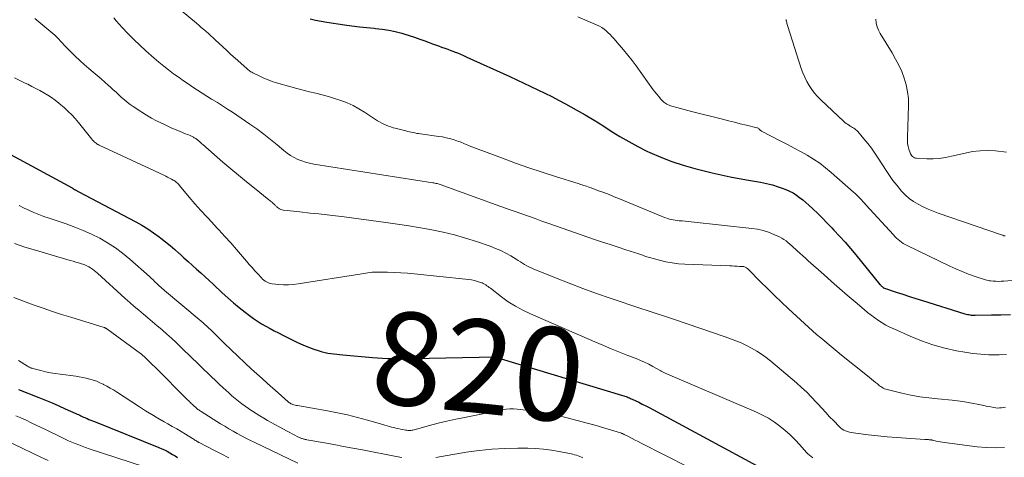
# Model space of a CAD drawing. Units: feet. Extents: x 2055000 to 2060012, y 555000 to 560000.
# Drawn here: x 2056219 to 2056430, y 557924 to 558018 of the extents above; entities that cross this region are included whole.
import ezdxf
from ezdxf.enums import TextEntityAlignment as Align

# ---------------------------------------------------------------- set-up
doc = ezdxf.new("R2010")
doc.units = ezdxf.units.FT
doc.header["$LTSCALE"] = 100
doc.header["$MEASUREMENT"] = 0
for name, color, linetype, lineweight in [('CONTOUR INDEX', 32, 'Continuous', 25), ('CONTOUR INDEX LABEL', 7, 'Continuous', 15), ('CONTOUR INTERMEDIATE', 40, 'Continuous', 15)]:
    doc.layers.add(name, color=color, linetype=linetype, lineweight=lineweight)
doc.styles.add('slant', font='romans.shx', dxfattribs={"oblique": 14.999978})

msp = doc.modelspace()

# ---------------------------------------------------------------- linework, layer by layer
at = {"layer": 'CONTOUR INDEX', "flags": 128}
for points, elevation in [([(2056280.9, 558017.84), (2056282.09, 558017.55), (2056283.29, 558017.31), (2056284.5, 558017.1), (2056288.32, 558016.53), (2056289.89, 558016.31), (2056291.47, 558016.1), (2056293.05, 558015.93), (2056294.64, 558015.78), (2056294.96, 558015.75), (2056296.37, 558015.58), (2056297.78, 558015.36), (2056299.18, 558015.06), (2056300.56, 558014.71), (2056300.99, 558014.58), (2056302.15, 558014.23), (2056303.29, 558013.87), (2056304.43, 558013.47), (2056305.56, 558013.06), (2056306.49, 558012.71), (2056307.15, 558012.46), (2056307.81, 558012.21), (2056308.48, 558011.97), (2056309.14, 558011.73), (2056309.81, 558011.5), (2056310.47, 558011.26), (2056311.13, 558011.01), (2056311.79, 558010.76), (2056311.84, 558010.74), (2056312.52, 558010.47), (2056313.2, 558010.19), (2056313.87, 558009.9), (2056314.54, 558009.6), (2056323.78, 558005.38), (2056325.3, 558004.69), (2056326.81, 558003.99), (2056328.31, 558003.29), (2056329.82, 558002.58), (2056331.31, 558001.85), (2056332.8, 558001.11), (2056334.27, 558000.33), (2056335.73, 557999.54), (2056338.06, 557998.24), (2056339.97, 557997.16), (2056341.86, 557996.04), (2056343.73, 557994.88), (2056345.58, 557993.69), (2056347.44, 557992.53), (2056349.33, 557991.41), (2056351.26, 557990.37), (2056353.22, 557989.39), (2056353.88, 557989.07), (2056356.22, 557988.04), (2056358.59, 557987.11), (2056361.02, 557986.33), (2056363.48, 557985.64), (2056367.24, 557984.73), (2056369.17, 557984.28), (2056371.11, 557983.86), (2056373.06, 557983.49), (2056375.01, 557983.16), (2056376.35, 557982.94), (2056377.63, 557982.71), (2056378.91, 557982.43), (2056380.17, 557982.09), (2056381.42, 557981.72), (2056382.28, 557981.44), (2056383.08, 557981.14), (2056383.86, 557980.79), (2056384.6, 557980.37), (2056385.32, 557979.91), (2056386.01, 557979.4), (2056386.68, 557978.88), (2056387.34, 557978.32), (2056387.98, 557977.75), (2056388.84, 557976.94), (2056389.89, 557975.94), (2056390.93, 557974.93), (2056391.94, 557973.9), (2056392.95, 557972.86), (2056393.39, 557972.39), (2056394.59, 557971.1), (2056395.78, 557969.78), (2056396.93, 557968.44), (2056398.06, 557967.08), (2056403.23, 557960.73), (2056403.35, 557960.6), (2056403.46, 557960.47), (2056403.59, 557960.35), (2056403.71, 557960.23), (2056403.94, 557960.03), (2056403.96, 557960.01), (2056403.98, 557960), (2056404, 557959.99), (2056404.02, 557959.98), (2056406.77, 557959.07), (2056408.18, 557958.61), (2056409.58, 557958.15), (2056410.98, 557957.7), (2056412.39, 557957.26), (2056421.5, 557954.41), (2056421.77, 557954.33), (2056422.04, 557954.26), (2056422.32, 557954.21), (2056422.6, 557954.17), (2056422.88, 557954.13), (2056423.16, 557954.11), (2056423.45, 557954.1), (2056423.73, 557954.1), (2056427.21, 557954.14), (2056429.24, 557954.18), (2056431.26, 557954.23)], 800), ([(2056206.08, 557994.3), (2056229.78, 557981.48), (2056229.8, 557981.47), (2056229.82, 557981.46), (2056229.84, 557981.45), (2056229.86, 557981.43), (2056229.94, 557981.38), (2056229.96, 557981.37), (2056229.98, 557981.35), (2056230, 557981.34), (2056230.02, 557981.33), (2056230.17, 557981.22), (2056230.27, 557981.15), (2056230.37, 557981.09), (2056230.47, 557981.03), (2056230.57, 557980.97), (2056230.61, 557980.95), (2056230.73, 557980.89), (2056230.86, 557980.82), (2056230.98, 557980.75), (2056231.11, 557980.69), (2056243.46, 557974.15), (2056244.77, 557973.42), (2056246.05, 557972.64), (2056247.29, 557971.81), (2056248.51, 557970.94), (2056248.85, 557970.69), (2056249.87, 557969.89), (2056250.87, 557969.08), (2056251.85, 557968.23), (2056252.81, 557967.37), (2056252.92, 557967.27), (2056253.82, 557966.44), (2056254.72, 557965.62), (2056255.62, 557964.8), (2056256.53, 557964), (2056257.44, 557963.18), (2056258.35, 557962.37), (2056259.25, 557961.55), (2056260.14, 557960.72), (2056262.04, 557958.93), (2056263.24, 557957.84), (2056264.46, 557956.77), (2056265.7, 557955.74), (2056266.97, 557954.72), (2056267.87, 557954.02), (2056268.71, 557953.39), (2056269.57, 557952.8), (2056270.46, 557952.26), (2056271.36, 557951.74), (2056272.29, 557951.24), (2056273.21, 557950.75), (2056274.14, 557950.27), (2056275.07, 557949.79), (2056277.07, 557948.78), (2056278.2, 557948.23), (2056279.35, 557947.72), (2056280.52, 557947.25), (2056281.71, 557946.82), (2056282.88, 557946.43), (2056283.5, 557946.24), (2056284.12, 557946.08), (2056284.74, 557945.95), (2056285.38, 557945.84), (2056286.02, 557945.76), (2056286.65, 557945.69), (2056287.29, 557945.62), (2056287.93, 557945.56), (2056294.33, 557945), (2056295.4, 557944.92), (2056296.47, 557944.85), (2056297.54, 557944.81), (2056298.61, 557944.78), (2056299.68, 557944.76), (2056300.75, 557944.76), (2056301.83, 557944.76), (2056302.9, 557944.78), (2056320.8, 557945.11), (2056320.86, 557945.11), (2056320.91, 557945.1), (2056320.97, 557945.09), (2056321.02, 557945.07), (2056321.08, 557945.05), (2056321.13, 557945.03), (2056321.18, 557945.01), (2056321.24, 557944.98), (2056321.4, 557944.91), (2056321.53, 557944.86), (2056321.67, 557944.8), (2056321.81, 557944.75), (2056321.95, 557944.71), (2056347.74, 557936.93), (2056347.99, 557936.85), (2056348.24, 557936.77), (2056348.48, 557936.69), (2056348.73, 557936.6), (2056348.97, 557936.51), (2056349.21, 557936.42), (2056349.45, 557936.32), (2056349.68, 557936.21), (2056350.72, 557935.73), (2056351.48, 557935.37), (2056352.22, 557935), (2056352.97, 557934.62), (2056353.7, 557934.23), (2056379.55, 557920.29)], 820), ([(2056218.27, 557938.12), (2056222.63, 557936.39), (2056224.06, 557935.81), (2056225.49, 557935.22), (2056226.91, 557934.61), (2056228.33, 557933.99), (2056230.6, 557932.97), (2056230.88, 557932.85), (2056231.15, 557932.72), (2056231.43, 557932.59), (2056231.7, 557932.46), (2056231.98, 557932.33), (2056232.25, 557932.2), (2056232.53, 557932.08), (2056232.81, 557931.95), (2056233.02, 557931.86), (2056233.41, 557931.7), (2056233.79, 557931.53), (2056234.18, 557931.37), (2056234.57, 557931.22), (2056248.44, 557925.65), (2056249.04, 557925.4), (2056249.64, 557925.13), (2056250.22, 557924.83), (2056250.79, 557924.51), (2056251.35, 557924.18), (2056251.91, 557923.83), (2056252.45, 557923.47)], 840)]:
    msp.add_lwpolyline(points, dxfattribs=dict(at, elevation=elevation))
at = {"layer": 'CONTOUR INTERMEDIATE', "flags": 128}
for points, elevation in [([(2056249.93, 558022.43), (2056256.48, 558016.87), (2056257.01, 558016.43), (2056257.53, 558015.98), (2056258.05, 558015.54), (2056258.57, 558015.09), (2056259.09, 558014.64), (2056259.6, 558014.18), (2056260.11, 558013.72), (2056260.61, 558013.25), (2056261.32, 558012.58), (2056262.18, 558011.77), (2056263.04, 558010.97), (2056263.91, 558010.17), (2056264.78, 558009.38), (2056267.28, 558007.13), (2056267.45, 558006.98), (2056267.62, 558006.83), (2056267.8, 558006.7), (2056267.99, 558006.56), (2056268.18, 558006.44), (2056268.37, 558006.32), (2056268.57, 558006.21), (2056268.77, 558006.1), (2056270.09, 558005.45), (2056270.97, 558005.05), (2056271.86, 558004.68), (2056272.76, 558004.36), (2056273.68, 558004.07), (2056276.73, 558003.18), (2056278.07, 558002.8), (2056279.42, 558002.45), (2056280.77, 558002.11), (2056282.13, 558001.8), (2056283.48, 558001.48), (2056284.83, 558001.12), (2056286.16, 558000.71), (2056287.48, 558000.28), (2056287.53, 558000.26), (2056288.85, 557999.74), (2056290.13, 557999.17), (2056291.37, 557998.49), (2056292.58, 557997.76), (2056295.38, 557995.91), (2056295.82, 557995.64), (2056296.27, 557995.38), (2056296.74, 557995.15), (2056297.22, 557994.93), (2056297.7, 557994.74), (2056298.2, 557994.57), (2056298.7, 557994.41), (2056299.2, 557994.27), (2056301.46, 557993.7), (2056301.85, 557993.61), (2056302.24, 557993.52), (2056302.63, 557993.43), (2056303.02, 557993.34), (2056303.41, 557993.27), (2056303.81, 557993.19), (2056304.2, 557993.13), (2056304.6, 557993.07), (2056308.53, 557992.54), (2056309.31, 557992.41), (2056310.08, 557992.26), (2056310.84, 557992.07), (2056311.59, 557991.84), (2056312.41, 557991.58), (2056312.75, 557991.46), (2056313.09, 557991.34), (2056313.42, 557991.2), (2056313.75, 557991.05), (2056314.08, 557990.91), (2056314.41, 557990.76), (2056314.74, 557990.63), (2056315.08, 557990.5), (2056322.2, 557987.83), (2056325.02, 557986.8), (2056327.86, 557985.79), (2056330.71, 557984.84), (2056333.57, 557983.92), (2056338.65, 557982.32), (2056338.98, 557982.22), (2056339.3, 557982.11), (2056339.63, 557982.01), (2056339.95, 557981.9), (2056340.28, 557981.8), (2056340.6, 557981.69), (2056340.93, 557981.57), (2056341.25, 557981.46), (2056342.85, 557980.86), (2056343.97, 557980.44), (2056345.08, 557980.01), (2056346.19, 557979.57), (2056347.3, 557979.12), (2056356.48, 557975.33), (2056356.87, 557975.18), (2056357.26, 557975.03), (2056357.66, 557974.9), (2056358.05, 557974.77), (2056358.46, 557974.67), (2056358.86, 557974.57), (2056359.27, 557974.51), (2056359.69, 557974.46), (2056360.14, 557974.41), (2056360.78, 557974.35), (2056361.43, 557974.29), (2056362.07, 557974.22), (2056362.71, 557974.15), (2056375.78, 557972.77), (2056376.99, 557972.58), (2056378.17, 557972.32), (2056379.33, 557971.94), (2056380.46, 557971.48), (2056381.7, 557970.91), (2056382.18, 557970.66), (2056382.65, 557970.39), (2056383.09, 557970.07), (2056383.51, 557969.73), (2056383.91, 557969.37), (2056384.32, 557969), (2056384.72, 557968.64), (2056385.13, 557968.27), (2056385.49, 557967.94), (2056386.08, 557967.41), (2056386.67, 557966.87), (2056387.26, 557966.34), (2056387.85, 557965.81), (2056391.2, 557962.81), (2056392.87, 557961.32), (2056394.54, 557959.85), (2056396.23, 557958.39), (2056397.93, 557956.95), (2056399.88, 557955.3), (2056400.62, 557954.7), (2056401.37, 557954.11), (2056402.14, 557953.54), (2056402.92, 557952.99), (2056403.73, 557952.47), (2056404.54, 557951.98), (2056405.39, 557951.54), (2056406.25, 557951.13), (2056409.73, 557949.56), (2056412.17, 557948.57), (2056414.64, 557947.7), (2056417.16, 557947.02), (2056419.73, 557946.46), (2056421.46, 557946.14), (2056423.19, 557945.88), (2056424.93, 557945.69), (2056426.67, 557945.6), (2056428.43, 557945.59), (2056428.87, 557945.6), (2056430.4, 557945.65)], 804), ([(2056221.82, 558017.85), (2056225.21, 558015.04), (2056225.65, 558014.66), (2056226.09, 558014.27), (2056226.5, 558013.86), (2056226.91, 558013.44), (2056227.31, 558013.01), (2056227.71, 558012.59), (2056228.11, 558012.16), (2056228.52, 558011.74), (2056229.55, 558010.69), (2056230.48, 558009.76), (2056231.44, 558008.85), (2056232.42, 558007.97), (2056233.41, 558007.11), (2056234.35, 558006.33), (2056235.17, 558005.62), (2056236, 558004.91), (2056236.81, 558004.19), (2056237.62, 558003.47), (2056238.04, 558003.09), (2056238.64, 558002.55), (2056239.24, 558002.01), (2056239.83, 558001.47), (2056240.42, 558000.92), (2056241.02, 558000.39), (2056241.64, 557999.88), (2056242.28, 557999.4), (2056242.94, 557998.94), (2056244.77, 557997.74), (2056245.8, 557997.09), (2056246.85, 557996.47), (2056247.92, 557995.9), (2056249.01, 557995.36), (2056249.46, 557995.14), (2056250.34, 557994.74), (2056251.22, 557994.34), (2056252.11, 557993.96), (2056253, 557993.58), (2056254.16, 557993.11), (2056254.47, 557992.97), (2056254.79, 557992.84), (2056255.11, 557992.7), (2056255.42, 557992.55), (2056255.72, 557992.42), (2056255.88, 557992.34), (2056256.04, 557992.25), (2056256.2, 557992.16), (2056256.36, 557992.06), (2056256.51, 557991.95), (2056256.65, 557991.84), (2056256.8, 557991.73), (2056256.93, 557991.61), (2056257.06, 557991.49), (2056257.26, 557991.31), (2056257.46, 557991.13), (2056257.66, 557990.96), (2056257.87, 557990.78), (2056262.19, 557987.03), (2056263.86, 557985.59), (2056265.55, 557984.17), (2056267.26, 557982.76), (2056268.98, 557981.37), (2056272.04, 557978.92), (2056272.23, 557978.77), (2056272.42, 557978.61), (2056272.61, 557978.45), (2056272.8, 557978.29), (2056272.92, 557978.19), (2056273.04, 557978.07), (2056273.17, 557977.95), (2056273.29, 557977.83), (2056273.4, 557977.71), (2056273.52, 557977.58), (2056273.64, 557977.47), (2056273.77, 557977.36), (2056273.91, 557977.25), (2056274.1, 557977.11), (2056274.35, 557976.97), (2056274.6, 557976.84), (2056274.87, 557976.76), (2056275.15, 557976.7), (2056275.94, 557976.61), (2056276.63, 557976.52), (2056277.31, 557976.44), (2056277.99, 557976.37), (2056278.68, 557976.3), (2056280.94, 557976.06), (2056282.75, 557975.87), (2056284.56, 557975.67), (2056286.37, 557975.45), (2056288.18, 557975.22), (2056297.19, 557974.03), (2056299.66, 557973.69), (2056302.12, 557973.32), (2056304.58, 557972.91), (2056307.04, 557972.48), (2056309.47, 557971.97), (2056311.89, 557971.39), (2056314.28, 557970.69), (2056316.65, 557969.93), (2056319.57, 557968.91), (2056320.71, 557968.47), (2056321.83, 557967.98), (2056322.91, 557967.43), (2056323.97, 557966.83), (2056325.16, 557966.11), (2056325.61, 557965.83), (2056326.06, 557965.56), (2056326.51, 557965.28), (2056326.96, 557965), (2056327.41, 557964.73), (2056327.87, 557964.48), (2056328.35, 557964.26), (2056328.83, 557964.04), (2056333.62, 557962.1), (2056336.52, 557960.95), (2056339.43, 557959.85), (2056342.36, 557958.79), (2056345.3, 557957.77), (2056352.15, 557955.47), (2056353.03, 557955.17), (2056353.91, 557954.88), (2056354.78, 557954.59), (2056355.66, 557954.31), (2056356.54, 557954.02), (2056357.42, 557953.73), (2056358.3, 557953.44), (2056359.17, 557953.14), (2056370.01, 557949.43), (2056370.6, 557949.23), (2056371.18, 557949.02), (2056371.76, 557948.82), (2056372.34, 557948.61), (2056372.92, 557948.38), (2056373.49, 557948.15), (2056374.04, 557947.88), (2056374.6, 557947.61), (2056375.71, 557947.01), (2056376.8, 557946.39), (2056377.85, 557945.73), (2056378.86, 557945), (2056379.83, 557944.22), (2056385.32, 557939.57), (2056386.44, 557938.58), (2056387.53, 557937.56), (2056388.58, 557936.5), (2056389.59, 557935.4), (2056389.92, 557935.04), (2056390.76, 557934.11), (2056391.61, 557933.18), (2056392.46, 557932.26), (2056393.33, 557931.35), (2056394.47, 557930.17), (2056394.78, 557929.88), (2056395.12, 557929.62), (2056395.49, 557929.4), (2056395.88, 557929.21), (2056396.28, 557929.07), (2056396.7, 557928.94), (2056397.12, 557928.85), (2056397.55, 557928.78), (2056400.75, 557928.39), (2056402.79, 557928.16), (2056404.83, 557927.96), (2056406.88, 557927.79), (2056408.92, 557927.64), (2056412.92, 557927.39), (2056413.1, 557927.38), (2056413.28, 557927.37), (2056413.46, 557927.36), (2056413.65, 557927.34), (2056413.8, 557927.33), (2056413.91, 557927.33), (2056414.01, 557927.31), (2056414.11, 557927.3), (2056414.22, 557927.29), (2056414.32, 557927.27), (2056414.42, 557927.25), (2056414.52, 557927.23), (2056414.62, 557927.2), (2056415.32, 557927.04), (2056415.77, 557926.94), (2056416.22, 557926.86), (2056416.67, 557926.78), (2056417.13, 557926.71), (2056424.14, 557925.8), (2056426.09, 557925.63), (2056428.04, 557925.57), (2056429.99, 557925.66)], 812), ([(2056238.73, 558018.03), (2056239.28, 558017.39), (2056240.55, 558015.97), (2056241.78, 558014.65), (2056243.03, 558013.36), (2056244.32, 558012.12), (2056245.65, 558010.91), (2056247.45, 558009.33), (2056248.45, 558008.47), (2056249.47, 558007.62), (2056250.52, 558006.81), (2056251.58, 558006.02), (2056251.78, 558005.87), (2056252.76, 558005.17), (2056253.74, 558004.48), (2056254.72, 558003.8), (2056255.72, 558003.13), (2056256.72, 558002.47), (2056257.73, 558001.82), (2056258.74, 558001.18), (2056259.76, 558000.55), (2056259.9, 558000.47), (2056260.99, 557999.8), (2056262.07, 557999.12), (2056263.14, 557998.42), (2056264.2, 557997.71), (2056267.94, 557995.19), (2056269.46, 557994.13), (2056270.95, 557993.04), (2056272.4, 557991.9), (2056273.82, 557990.72), (2056275.27, 557989.48), (2056275.97, 557988.93), (2056276.7, 557988.42), (2056277.47, 557987.98), (2056278.27, 557987.59), (2056279.1, 557987.26), (2056279.94, 557986.97), (2056280.8, 557986.75), (2056281.67, 557986.58), (2056307.24, 557982.58), (2056307.47, 557982.54), (2056307.7, 557982.49), (2056307.93, 557982.44), (2056308.15, 557982.38), (2056308.37, 557982.31), (2056308.6, 557982.24), (2056308.82, 557982.17), (2056309.04, 557982.09), (2056315.93, 557979.6), (2056317.9, 557978.89), (2056319.88, 557978.18), (2056321.86, 557977.48), (2056323.84, 557976.78), (2056324.91, 557976.41), (2056326.36, 557975.9), (2056327.81, 557975.38), (2056329.25, 557974.86), (2056330.69, 557974.33), (2056332.13, 557973.81), (2056333.58, 557973.29), (2056335.03, 557972.78), (2056336.48, 557972.28), (2056341.98, 557970.39), (2056343.66, 557969.82), (2056345.34, 557969.26), (2056347.03, 557968.71), (2056348.71, 557968.16), (2056351.51, 557967.26), (2056351.8, 557967.17), (2056352.08, 557967.07), (2056352.37, 557966.97), (2056352.65, 557966.86), (2056352.93, 557966.75), (2056353.22, 557966.66), (2056353.51, 557966.57), (2056353.8, 557966.48), (2056355.91, 557965.91), (2056357.26, 557965.59), (2056358.62, 557965.33), (2056360, 557965.17), (2056361.39, 557965.07), (2056371.01, 557964.72), (2056371.53, 557964.7), (2056372.06, 557964.67), (2056372.59, 557964.64), (2056373.12, 557964.6), (2056373.86, 557964.55), (2056374.01, 557964.53), (2056374.16, 557964.5), (2056374.3, 557964.44), (2056374.44, 557964.38), (2056374.58, 557964.3), (2056374.71, 557964.22), (2056374.83, 557964.12), (2056374.94, 557964.01), (2056377.64, 557961.27), (2056379.12, 557959.8), (2056380.6, 557958.34), (2056382.11, 557956.9), (2056383.64, 557955.49), (2056387.95, 557951.53), (2056388.81, 557950.75), (2056389.67, 557949.98), (2056390.55, 557949.23), (2056391.43, 557948.48), (2056392.32, 557947.73), (2056393.21, 557947), (2056394.1, 557946.26), (2056395, 557945.53), (2056400.58, 557941.03), (2056401.02, 557940.69), (2056401.45, 557940.34), (2056401.88, 557939.99), (2056402.31, 557939.63), (2056402.71, 557939.31), (2056402.94, 557939.13), (2056403.18, 557938.94), (2056403.43, 557938.77), (2056403.68, 557938.6), (2056403.95, 557938.44), (2056404.21, 557938.3), (2056404.5, 557938.2), (2056404.79, 557938.11), (2056407.99, 557937.35), (2056409.89, 557936.93), (2056411.8, 557936.58), (2056413.73, 557936.31), (2056415.67, 557936.09), (2056418.78, 557935.81), (2056419.92, 557935.69), (2056421.07, 557935.54), (2056422.2, 557935.35), (2056423.33, 557935.13), (2056424.13, 557934.96), (2056424.86, 557934.8), (2056425.59, 557934.65), (2056426.32, 557934.5), (2056427.05, 557934.36), (2056427.69, 557934.24), (2056428.11, 557934.18), (2056428.52, 557934.14), (2056428.94, 557934.15), (2056429.36, 557934.19), (2056429.78, 557934.25), (2056430.19, 557934.33)], 808), ([(2056338.37, 558018.24), (2056342.52, 558016.46), (2056343.04, 558016.21), (2056343.54, 558015.92), (2056344.01, 558015.59), (2056344.46, 558015.23), (2056344.89, 558014.83), (2056345.31, 558014.43), (2056345.71, 558014), (2056346.1, 558013.57), (2056347.26, 558012.25), (2056348.2, 558011.14), (2056349.13, 558010.01), (2056350.02, 558008.85), (2056350.89, 558007.68), (2056354.57, 558002.58), (2056354.95, 558002.08), (2056355.34, 558001.58), (2056355.75, 558001.1), (2056356.17, 558000.63), (2056356.65, 558000.11), (2056356.85, 557999.92), (2056357.06, 557999.74), (2056357.29, 557999.59), (2056357.52, 557999.45), (2056357.78, 557999.33), (2056358.03, 557999.22), (2056358.29, 557999.12), (2056358.56, 557999.04), (2056359.61, 557998.74), (2056360.41, 557998.52), (2056361.2, 557998.31), (2056362, 557998.1), (2056362.8, 557997.89), (2056369.44, 557996.23), (2056370.72, 557995.91), (2056372, 557995.59), (2056373.28, 557995.27), (2056374.57, 557994.95), (2056376.85, 557994.4), (2056376.98, 557994.35), (2056377.11, 557994.29), (2056377.22, 557994.2), (2056377.32, 557994.11), (2056377.44, 557993.98), (2056377.48, 557993.94), (2056377.52, 557993.89), (2056377.56, 557993.85), (2056377.61, 557993.81), (2056377.65, 557993.77), (2056377.7, 557993.73), (2056377.75, 557993.7), (2056377.8, 557993.67), (2056381.98, 557991.53), (2056383.4, 557990.78), (2056384.82, 557990.03), (2056386.22, 557989.26), (2056387.63, 557988.48), (2056388.99, 557987.65), (2056390.32, 557986.77), (2056391.59, 557985.8), (2056392.82, 557984.78), (2056397.57, 557980.57), (2056397.93, 557980.25), (2056398.27, 557979.92), (2056398.61, 557979.59), (2056398.95, 557979.25), (2056399.27, 557978.9), (2056399.6, 557978.55), (2056399.92, 557978.2), (2056400.25, 557977.85), (2056406.17, 557971.35), (2056406.49, 557971.02), (2056406.82, 557970.69), (2056407.17, 557970.37), (2056407.52, 557970.07), (2056407.9, 557969.79), (2056408.28, 557969.53), (2056408.68, 557969.29), (2056409.09, 557969.07), (2056418.23, 557964.67), (2056419.57, 557964.06), (2056420.92, 557963.48), (2056422.29, 557962.95), (2056423.67, 557962.45), (2056425.89, 557961.7), (2056426.18, 557961.62), (2056426.47, 557961.54), (2056426.77, 557961.49), (2056427.07, 557961.46), (2056427.6, 557961.42), (2056428.17, 557961.38), (2056428.74, 557961.37), (2056429.31, 557961.38), (2056429.87, 557961.41), (2056433.22, 557961.67)], 796), ([(2056383.12, 558017.69), (2056383.13, 558017.59), (2056383.13, 558017.53), (2056383.14, 558017.46), (2056383.15, 558017.4), (2056383.17, 558017.34), (2056383.25, 558017.03), (2056383.3, 558016.81), (2056383.36, 558016.6), (2056383.43, 558016.38), (2056383.49, 558016.17), (2056386.37, 558007.15), (2056386.71, 558006.2), (2056387.1, 558005.27), (2056387.55, 558004.37), (2056388.04, 558003.49), (2056388.6, 558002.65), (2056389.2, 558001.85), (2056389.86, 558001.09), (2056390.57, 558000.37), (2056395.47, 557995.77), (2056395.72, 557995.55), (2056395.99, 557995.34), (2056396.27, 557995.15), (2056396.55, 557994.97), (2056396.64, 557994.92), (2056396.89, 557994.77), (2056397.14, 557994.62), (2056397.38, 557994.47), (2056397.63, 557994.31), (2056397.87, 557994.15), (2056398.09, 557993.97), (2056398.3, 557993.77), (2056398.5, 557993.56), (2056399.8, 557992.03), (2056400.63, 557991.03), (2056401.42, 557990), (2056402.16, 557988.95), (2056402.88, 557987.87), (2056404.58, 557985.21), (2056405.31, 557984.12), (2056406.06, 557983.06), (2056406.86, 557982.03), (2056407.68, 557981.02), (2056407.85, 557980.82), (2056408.65, 557979.98), (2056409.52, 557979.2), (2056410.46, 557978.53), (2056411.46, 557977.93), (2056412.51, 557977.41), (2056413.58, 557976.92), (2056414.66, 557976.47), (2056415.77, 557976.06), (2056429.39, 557971.35), (2056429.64, 557971.27), (2056429.89, 557971.19), (2056430.14, 557971.13)], 792), ([(2056402.34, 558017.73), (2056402.45, 558016.91), (2056402.63, 558016.12), (2056402.94, 558015.36), (2056403.32, 558014.63), (2056405.88, 558010.48), (2056406.63, 558009.17), (2056407.32, 558007.83), (2056407.93, 558006.46), (2056408.48, 558005.05), (2056408.9, 558003.61), (2056409.21, 558002.15), (2056409.36, 558000.67), (2056409.39, 557999.17), (2056409.14, 557992.28), (2056409.15, 557991.64), (2056409.2, 557991), (2056409.32, 557990.38), (2056409.48, 557989.76), (2056409.72, 557989.01), (2056409.81, 557988.78), (2056409.93, 557988.57), (2056410.08, 557988.37), (2056410.25, 557988.19), (2056410.45, 557988.05), (2056410.66, 557987.94), (2056410.89, 557987.87), (2056411.13, 557987.83), (2056413.32, 557987.73), (2056414.67, 557987.73), (2056416, 557987.8), (2056417.32, 557987.99), (2056418.64, 557988.25), (2056421.55, 557988.95), (2056423.16, 557989.26), (2056424.78, 557989.46), (2056426.41, 557989.49), (2056428.04, 557989.42), (2056430.45, 557989.18)], 788), ([(2056217.43, 558005.12), (2056218.58, 558004.55), (2056219.73, 558003.99), (2056220.28, 558003.73), (2056221.16, 558003.29), (2056222.02, 558002.85), (2056222.88, 558002.39), (2056223.73, 558001.92), (2056224.57, 558001.42), (2056225.38, 558000.89), (2056226.16, 558000.31), (2056226.91, 557999.7), (2056228.14, 557998.65), (2056228.94, 557997.92), (2056229.72, 557997.16), (2056230.45, 557996.36), (2056231.16, 557995.53), (2056234.02, 557991.94), (2056234.18, 557991.74), (2056234.36, 557991.55), (2056234.55, 557991.37), (2056234.74, 557991.2), (2056234.95, 557991.05), (2056235.16, 557990.9), (2056235.39, 557990.77), (2056235.62, 557990.65), (2056249.49, 557984.17), (2056249.9, 557983.97), (2056250.31, 557983.78), (2056250.71, 557983.57), (2056251.11, 557983.36), (2056251.53, 557983.14), (2056251.72, 557983.03), (2056251.9, 557982.92), (2056252.07, 557982.78), (2056252.23, 557982.64), (2056252.39, 557982.49), (2056252.54, 557982.34), (2056252.69, 557982.17), (2056252.83, 557982.01), (2056254.96, 557979.45), (2056256.18, 557978.02), (2056257.42, 557976.61), (2056258.69, 557975.22), (2056259.98, 557973.85), (2056260.01, 557973.82), (2056261.31, 557972.44), (2056262.61, 557971.05), (2056263.87, 557969.63), (2056265.12, 557968.19), (2056267.23, 557965.71), (2056267.84, 557965.02), (2056268.44, 557964.32), (2056269.06, 557963.64), (2056269.68, 557962.96), (2056270.47, 557962.1), (2056270.71, 557961.86), (2056270.96, 557961.64), (2056271.23, 557961.44), (2056271.51, 557961.26), (2056271.81, 557961.11), (2056272.12, 557960.99), (2056272.44, 557960.9), (2056272.77, 557960.85), (2056274.17, 557960.71), (2056275.21, 557960.64), (2056276.24, 557960.63), (2056277.28, 557960.7), (2056278.31, 557960.83), (2056292.01, 557963.01), (2056292.45, 557963.08), (2056292.89, 557963.15), (2056293.33, 557963.21), (2056293.77, 557963.27), (2056294.22, 557963.32), (2056294.66, 557963.36), (2056295.11, 557963.37), (2056295.55, 557963.38), (2056297.53, 557963.34), (2056298.97, 557963.3), (2056300.4, 557963.23), (2056301.83, 557963.13), (2056303.26, 557963), (2056314.27, 557961.86), (2056314.92, 557961.78), (2056315.57, 557961.67), (2056316.21, 557961.52), (2056316.85, 557961.35), (2056317.52, 557961.15), (2056317.81, 557961.04), (2056318.09, 557960.92), (2056318.36, 557960.78), (2056318.62, 557960.61), (2056318.87, 557960.43), (2056319.12, 557960.25), (2056319.37, 557960.06), (2056319.61, 557959.88), (2056321.99, 557958.04), (2056323.46, 557956.99), (2056324.98, 557956.01), (2056326.56, 557955.16), (2056328.19, 557954.38), (2056342.01, 557948.38), (2056343.78, 557947.62), (2056345.56, 557946.88), (2056347.35, 557946.15), (2056349.15, 557945.45), (2056350.91, 557944.76), (2056351.82, 557944.39), (2056352.72, 557943.99), (2056353.6, 557943.55), (2056354.47, 557943.08), (2056356.18, 557942.11), (2056356.25, 557942.07), (2056356.55, 557941.93), (2056356.7, 557941.86), (2056356.86, 557941.79), (2056357.01, 557941.72), (2056357.16, 557941.65), (2056376.73, 557933.26), (2056378.06, 557932.63), (2056379.35, 557931.93), (2056380.59, 557931.13), (2056381.78, 557930.27), (2056382.91, 557929.33), (2056384.01, 557928.34), (2056385.05, 557927.3), (2056386.06, 557926.22), (2056387.49, 557924.6), (2056387.8, 557924.27), (2056388.14, 557923.97), (2056388.5, 557923.69), (2056388.88, 557923.43)], 816), ([(2056218.44, 557977.65), (2056219.48, 557977.13), (2056220.53, 557976.65), (2056221.59, 557976.18), (2056222.67, 557975.75), (2056223.75, 557975.34), (2056224.84, 557974.94), (2056225.93, 557974.57), (2056228.49, 557973.72), (2056230.35, 557973.05), (2056232.17, 557972.33), (2056233.96, 557971.51), (2056235.73, 557970.63), (2056237.43, 557969.65), (2056239.08, 557968.59), (2056240.65, 557967.42), (2056242.17, 557966.16), (2056246.38, 557962.41), (2056246.78, 557962.05), (2056247.18, 557961.68), (2056247.58, 557961.3), (2056247.97, 557960.93), (2056248.47, 557960.43), (2056248.61, 557960.3), (2056248.75, 557960.17), (2056248.89, 557960.04), (2056249.03, 557959.91), (2056249.18, 557959.79), (2056249.32, 557959.66), (2056249.47, 557959.54), (2056249.62, 557959.41), (2056257.07, 557953.2), (2056257.49, 557952.84), (2056257.92, 557952.48), (2056258.33, 557952.1), (2056258.75, 557951.73), (2056259.15, 557951.34), (2056259.56, 557950.96), (2056259.96, 557950.57), (2056260.36, 557950.18), (2056262.47, 557948.09), (2056263.92, 557946.68), (2056265.39, 557945.28), (2056266.86, 557943.89), (2056268.35, 557942.51), (2056269.44, 557941.51), (2056270.58, 557940.47), (2056271.73, 557939.43), (2056272.88, 557938.4), (2056274.04, 557937.38), (2056276.2, 557935.47), (2056276.28, 557935.4), (2056276.36, 557935.34), (2056276.44, 557935.28), (2056276.52, 557935.22), (2056276.61, 557935.17), (2056276.69, 557935.12), (2056276.79, 557935.07), (2056276.88, 557935.03), (2056277.19, 557934.92), (2056277.44, 557934.84), (2056277.7, 557934.76), (2056277.96, 557934.7), (2056278.22, 557934.65), (2056284.62, 557933.54), (2056286.79, 557933.12), (2056288.94, 557932.66), (2056291.08, 557932.13), (2056293.21, 557931.55), (2056296.51, 557930.58), (2056296.98, 557930.45), (2056297.45, 557930.31), (2056297.92, 557930.18), (2056298.39, 557930.05), (2056298.86, 557929.93), (2056299.33, 557929.82), (2056299.81, 557929.72), (2056300.29, 557929.62), (2056301.45, 557929.4), (2056301.67, 557929.36), (2056301.89, 557929.34), (2056302.11, 557929.33), (2056302.33, 557929.33), (2056302.55, 557929.34), (2056302.77, 557929.37), (2056302.99, 557929.41), (2056303.21, 557929.46), (2056306.52, 557930.36), (2056308.39, 557930.85), (2056310.27, 557931.31), (2056312.16, 557931.74), (2056314.06, 557932.13), (2056322.23, 557933.75), (2056323.01, 557933.87), (2056323.79, 557933.94), (2056324.57, 557933.94), (2056325.36, 557933.89), (2056327.84, 557933.63), (2056329.86, 557933.36), (2056331.86, 557933.04), (2056333.85, 557932.62), (2056335.83, 557932.13), (2056340.66, 557930.84), (2056341.85, 557930.51), (2056343.04, 557930.17), (2056344.22, 557929.82), (2056345.41, 557929.45), (2056347.57, 557928.78), (2056347.67, 557928.75), (2056347.77, 557928.71), (2056347.86, 557928.68), (2056347.96, 557928.64), (2056348.05, 557928.6), (2056348.14, 557928.56), (2056348.23, 557928.52), (2056348.32, 557928.47), (2056349.42, 557927.91), (2056350.05, 557927.59), (2056350.69, 557927.26), (2056351.33, 557926.94), (2056351.96, 557926.61), (2056372.3, 557916.23)], 824), ([(2056217.42, 557969.48), (2056219.65, 557968.74), (2056221.91, 557968.05), (2056229.41, 557965.88), (2056230.01, 557965.71), (2056230.61, 557965.53), (2056231.2, 557965.35), (2056231.8, 557965.17), (2056232.1, 557965.07), (2056232.53, 557964.92), (2056232.96, 557964.74), (2056233.37, 557964.52), (2056233.76, 557964.28), (2056234.14, 557964.01), (2056234.52, 557963.74), (2056234.88, 557963.44), (2056235.23, 557963.14), (2056241.22, 557957.72), (2056242.18, 557956.86), (2056243.15, 557956), (2056244.12, 557955.16), (2056245.1, 557954.33), (2056246.09, 557953.5), (2056247.07, 557952.66), (2056248.05, 557951.83), (2056249.03, 557950.99), (2056249.12, 557950.92), (2056250.13, 557950.04), (2056251.13, 557949.14), (2056252.12, 557948.23), (2056253.09, 557947.3), (2056255.66, 557944.8), (2056256.47, 557944.01), (2056257.29, 557943.21), (2056258.1, 557942.42), (2056258.92, 557941.62), (2056259.73, 557940.82), (2056260.56, 557940.04), (2056261.39, 557939.26), (2056262.22, 557938.48), (2056262.78, 557937.97), (2056263.45, 557937.37), (2056264.12, 557936.78), (2056264.81, 557936.2), (2056265.51, 557935.62), (2056266.22, 557935.07), (2056266.94, 557934.52), (2056267.67, 557934.01), (2056268.42, 557933.5), (2056268.51, 557933.45), (2056269.31, 557932.94), (2056270.12, 557932.44), (2056270.95, 557931.95), (2056271.77, 557931.48), (2056276, 557929.14), (2056276.53, 557928.85), (2056277.06, 557928.57), (2056277.59, 557928.31), (2056278.13, 557928.05), (2056278.92, 557927.69), (2056279.07, 557927.62), (2056279.22, 557927.56), (2056279.38, 557927.51), (2056279.54, 557927.47), (2056279.7, 557927.43), (2056279.86, 557927.39), (2056280.02, 557927.36), (2056280.19, 557927.33), (2056283.96, 557926.65), (2056286.01, 557926.28), (2056288.06, 557925.9), (2056290.1, 557925.51), (2056292.14, 557925.12), (2056299.4, 557923.69), (2056300.6, 557923.49)], 828), ([(2056217.25, 557957.87), (2056221.65, 557956.27), (2056223.61, 557955.58), (2056225.57, 557954.9), (2056227.55, 557954.26), (2056229.54, 557953.64), (2056236.68, 557951.46), (2056236.75, 557951.43), (2056236.83, 557951.4), (2056236.9, 557951.37), (2056236.97, 557951.34), (2056237.04, 557951.3), (2056237.11, 557951.26), (2056237.17, 557951.22), (2056237.24, 557951.17), (2056244.49, 557945.88), (2056244.6, 557945.79), (2056245.61, 557944.85), (2056246.1, 557944.39), (2056246.59, 557943.93), (2056247.07, 557943.46), (2056247.54, 557942.99), (2056254.68, 557935.83), (2056254.85, 557935.66), (2056255.02, 557935.48), (2056255.2, 557935.31), (2056255.37, 557935.14), (2056255.55, 557934.97), (2056255.73, 557934.8), (2056255.91, 557934.63), (2056256.09, 557934.47), (2056256.2, 557934.37), (2056256.35, 557934.23), (2056256.5, 557934.1), (2056256.66, 557933.97), (2056256.82, 557933.85), (2056256.98, 557933.73), (2056257.14, 557933.61), (2056257.31, 557933.5), (2056257.48, 557933.39), (2056261.69, 557930.77), (2056262.57, 557930.23), (2056263.45, 557929.7), (2056264.35, 557929.18), (2056265.25, 557928.67), (2056266.16, 557928.18), (2056267.07, 557927.69), (2056267.99, 557927.23), (2056268.92, 557926.77), (2056278.3, 557922.29)], 832), ([(2056218.28, 557944.33), (2056220.21, 557943.16), (2056220.34, 557943.08), (2056220.48, 557943), (2056220.61, 557942.93), (2056220.75, 557942.86), (2056220.9, 557942.8), (2056221.04, 557942.74), (2056221.19, 557942.69), (2056221.34, 557942.65), (2056223.08, 557942.2), (2056224.1, 557941.95), (2056225.13, 557941.73), (2056226.17, 557941.55), (2056227.21, 557941.4), (2056230.56, 557940.97), (2056231.33, 557940.85), (2056232.09, 557940.72), (2056232.85, 557940.55), (2056233.6, 557940.36), (2056234.34, 557940.14), (2056235.07, 557939.88), (2056235.78, 557939.58), (2056236.48, 557939.24), (2056236.54, 557939.22), (2056237.25, 557938.83), (2056237.96, 557938.44), (2056238.65, 557938.02), (2056239.33, 557937.59), (2056244.28, 557934.38), (2056245.58, 557933.55), (2056246.89, 557932.73), (2056248.23, 557931.95), (2056249.57, 557931.18), (2056250.35, 557930.74), (2056251.31, 557930.2), (2056252.25, 557929.65), (2056253.2, 557929.09), (2056254.13, 557928.52), (2056255.65, 557927.59), (2056255.82, 557927.48), (2056256, 557927.37), (2056256.17, 557927.25), (2056256.34, 557927.14), (2056256.57, 557926.99), (2056256.63, 557926.95), (2056256.69, 557926.91), (2056256.75, 557926.87), (2056256.81, 557926.84), (2056256.87, 557926.8), (2056256.94, 557926.77), (2056257, 557926.74), (2056257.06, 557926.7), (2056260.2, 557925.1), (2056261.83, 557924.27), (2056263.47, 557923.43)], 836), ([(2056217.71, 557932.49), (2056218.81, 557932), (2056219.9, 557931.5), (2056220.99, 557930.99), (2056222.07, 557930.47), (2056223.15, 557929.95), (2056224.23, 557929.42), (2056227.62, 557927.77), (2056228.33, 557927.43), (2056229.04, 557927.1), (2056229.76, 557926.79), (2056230.48, 557926.48), (2056231.21, 557926.19), (2056231.95, 557925.91), (2056232.69, 557925.65), (2056233.43, 557925.4), (2056245.15, 557921.58)], 844), ([(2056211.12, 557929.29), (2056223.06, 557923.58), (2056224.63, 557922.84)], 848), ([(2056307.87, 557923.52), (2056309.08, 557923.7), (2056314.41, 557924.62), (2056317.17, 557925.01), (2056319.93, 557925.31), (2056322.7, 557925.47), (2056325.48, 557925.52), (2056327.66, 557925.51), (2056329.35, 557925.45), (2056331.03, 557925.32), (2056332.71, 557925.1), (2056334.38, 557924.81), (2056336.96, 557924.28), (2056337.33, 557924.2), (2056337.7, 557924.1), (2056338.07, 557923.99), (2056338.43, 557923.87), (2056338.79, 557923.74), (2056339.14, 557923.59), (2056339.49, 557923.44)], 828)]:
    msp.add_lwpolyline(points, dxfattribs=dict(at, elevation=elevation))

# ---------------------------------------------------------------- texts
at = {"layer": 'CONTOUR INDEX LABEL', "style": 'slant', "oblique": 15}
msp.add_text('820', height=20, rotation=353.9674, dxfattribs=at).set_placement((2056317.07, 557943.1, 820), align=Align.MIDDLE_CENTER)

doc.saveas('drawing.dxf')
